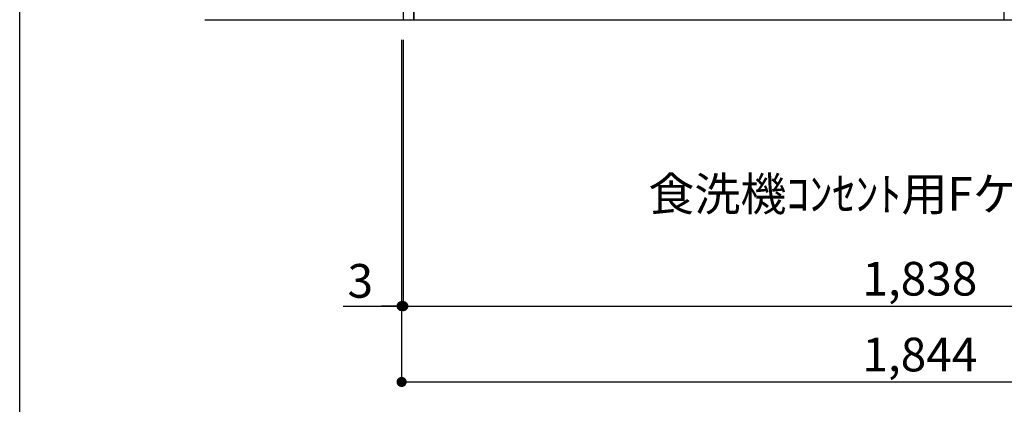
# Model space of a CAD drawing. Extents: x 56059 to 82181, y 210 to 8610.
# Drawn here: x 70033 to 71784, y 1383 to 2068 of the extents above; entities that cross this region are included whole.
import ezdxf

# ---------------------------------------------------------------- set-up
doc = ezdxf.new("R2010")
doc.units = 0
doc.header["$LTSCALE"] = 50
doc.header["$MEASUREMENT"] = 0
doc.layers.get('0').update_dxf_attribs({"linetype": 'CONTINUOUS'})
for name, color, linetype in [('111-壁仕上', 3, 'CONTINUOUS'), ('120-キャビネット（外）', 7, 'CONTINUOUS'), ('160-文字', 254, 'CONTINUOUS'), ('166-寸法B', 11, 'CONTINUOUS'), ('190-図面外枠', 5, 'CONTINUOUS')]:
    doc.layers.add(name, color=color, linetype=linetype)
doc.styles.add('KH001', font='txt')
doc.dimstyles.new('KH1xx030', dxfattribs={"dimscale": 30, "dimtxt": 2, "dimasz": 0.6, "dimexe": 0.3, "dimexo": 1.2, "dimgap": 0.5, "dimtad": 3, "dimdec": 1, "dimdsep": 46, "dimlunit": 6, "dimtxsty": 'KH001', "dimblk": 'DOT', "dimcen": 1, "dimdle": 1, "dimclrd": 256, "dimclre": 256, "dimclrt": 256, "dimadec": 0, "dimazin": 0, "dimtfac": 1, "dimtdec": 1, "dimtix": 1, "dimtmove": 2, "dimatfit": 3, "dimldrblk": 'CLOSEDBLANK', "dimfxl": 1, "dimtolj": 1, "dimtzin": 0, "dimlwd": -1, "dimlwe": -1, "dimarcsym": 0})

# ---------------------------------------------------------------- blocks, each defined once
blk = doc.blocks.new('_Dot')
at = {"color": 0, "linetype": 'ByBlock', "lineweight": -2}
blk.add_line((-0.5, 0), (-1, 0), dxfattribs=at)
at = {"color": 0, "linetype": 'ByBlock', "const_width": 0.5}
blk.add_lwpolyline([(-0.25, 0, 1), (0.25, 0, 1)], format="xyb", close=True, dxfattribs=at)
blk = doc.blocks.new('*D90')
at = {"layer": '166-寸法B', "transparency": 16777216}
for p, q in [((70715, 2031.6), (70715, 1548.4)), ((72553, 1791.6), (72553, 1548.4)), ((70733, 1557.4), (72535, 1557.4))]:
    blk.add_line(p, q, dxfattribs=at)
at = {"layer": '166-寸法B', "transparency": 16777216, "xscale": 18, "yscale": 18, "zscale": 18, "rotation": 180}
blk.add_blockref('_Dot', (70715, 1557.4), dxfattribs=at)
at = {"layer": '166-寸法B', "transparency": 16777216, "xscale": 18, "yscale": 18, "zscale": 18}
blk.add_blockref('_Dot', (72553, 1557.4), dxfattribs=at)
at = {"layer": '166-寸法B', "transparency": 16777216, "insert": (71634, 1606.2), "char_height": 60, "attachment_point": 5, "style": 'KH001'}
blk.add_mtext('\\A1;1,838', dxfattribs=at)
blk = doc.blocks.new('_ClosedBlank')
at = {"color": 0, "linetype": 'ByBlock', "lineweight": -2}
for p, q in [((-1, 0.167), (0, 0)), ((-1, 0.167), (-1, -0.167)), ((0, 0), (-1, -0.167))]:
    blk.add_line(p, q, dxfattribs=at)
blk = doc.blocks.new('*D91')
at = {"layer": '166-寸法B', "transparency": 16777216}
for p, q in [((70712, 2031.6), (70712, 1548.4)), ((70715, 2031.6), (70715, 1548.4)), ((70607.9, 1557.4), (70712, 1557.4)), ((70694, 1557.4), (70676, 1557.4)), ((70715, 1557.4), (70712, 1557.4)), ((70715, 1557.4), (70712, 1557.4)), ((70733, 1557.4), (70751, 1557.4))]:
    blk.add_line(p, q, dxfattribs=at)
at = {"layer": '166-寸法B', "transparency": 16777216, "xscale": 18, "yscale": 18, "zscale": 18}
blk.add_blockref('_Dot', (70712, 1557.4), dxfattribs=at)
at = {"layer": '166-寸法B', "transparency": 16777216, "xscale": 18, "yscale": 18, "zscale": 18, "rotation": 180}
blk.add_blockref('_Dot', (70715, 1557.4), dxfattribs=at)
at = {"layer": '166-寸法B', "transparency": 16777216, "insert": (70638.5, 1602.4), "char_height": 60, "attachment_point": 5, "style": 'KH001'}
blk.add_mtext('\\A1;3', dxfattribs=at)
blk = doc.blocks.new('*D92')
at = {"layer": '166-寸法B', "transparency": 16777216}
for p, q in [((70712, 2031.6), (70712, 1413.4)), ((72556, 2031.6), (72556, 1413.4)), ((70730, 1422.4), (72538, 1422.4))]:
    blk.add_line(p, q, dxfattribs=at)
at = {"layer": '166-寸法B', "transparency": 16777216, "xscale": 18, "yscale": 18, "zscale": 18, "rotation": 180}
blk.add_blockref('_Dot', (70712, 1422.4), dxfattribs=at)
at = {"layer": '166-寸法B', "transparency": 16777216, "xscale": 18, "yscale": 18, "zscale": 18}
blk.add_blockref('_Dot', (72556, 1422.4), dxfattribs=at)
at = {"layer": '166-寸法B', "transparency": 16777216, "insert": (71634, 1471.2), "char_height": 60, "attachment_point": 5, "style": 'KH001'}
blk.add_mtext('\\A1;1,844', dxfattribs=at)

msp = doc.modelspace()

# ---------------------------------------------------------------- linework, layer by layer
at = {"layer": '111-壁仕上', "ltscale": 2}
msp.add_line((70362.05, 2067.58), (72853.01, 2067.58), dxfattribs=at)
at = {"layer": '120-キャビネット（外）', "color": 6}
for points in [[(70734.01, 2887.58), (70715.01, 2887.58), (70715.01, 2067.58), (70734.01, 2067.58)], [(71784.01, 2167.58), (70734.01, 2167.58), (70734.01, 2067.58), (71784.01, 2067.58)]]:
    msp.add_lwpolyline(points, close=True, dxfattribs=at)
at = {"layer": '190-図面外枠'}
msp.add_line((70032.52, 210.4), (70032.52, 8609.6), dxfattribs=at)

# ---------------------------------------------------------------- texts
at = {"layer": '160-文字', "insert": (71151, 1727.15), "char_height": 60, "attachment_point": 7, "style": 'KH001'}
msp.add_mtext('\\A1;食洗機ｺﾝｾﾝﾄ用Fケーブル取出し推奨位置', dxfattribs=at)

# ---------------------------------------------------------------- dimensions: what is measured, and where the dimension line sits
at = {"layer": '166-寸法B'}
dim = msp.add_linear_dim(base=(70712.01, 1557.42), p1=(70715.01, 2067.58), p2=(70712.01, 2067.58), angle=180, dimstyle='KH1xx030', override={"dimtmove": 1}, dxfattribs=at)
dim.commit()
dim.dimension.update_dxf_attribs({"geometry": '*D91', "text_midpoint": (70638.46, 1548.51), "dimtype": 128})
dim = msp.add_linear_dim(base=(72556.01, 1422.42), p1=(70712.01, 2067.58), p2=(72556.01, 2067.58), angle=180, dimstyle='KH1xx030', dxfattribs=at)
dim.commit()
dim.dimension.update_dxf_attribs({"geometry": '*D92', "text_midpoint": (71634.01, 1471.22)})
dim = msp.add_linear_dim(base=(72553.01, 1557.42), p1=(70715.01, 2067.58), p2=(72553.01, 1827.58), dimstyle='KH1xx030', dxfattribs=at)
dim.commit()
dim.dimension.update_dxf_attribs({"geometry": '*D90', "text_midpoint": (71634.01, 1606.22)})

doc.saveas('drawing.dxf')
